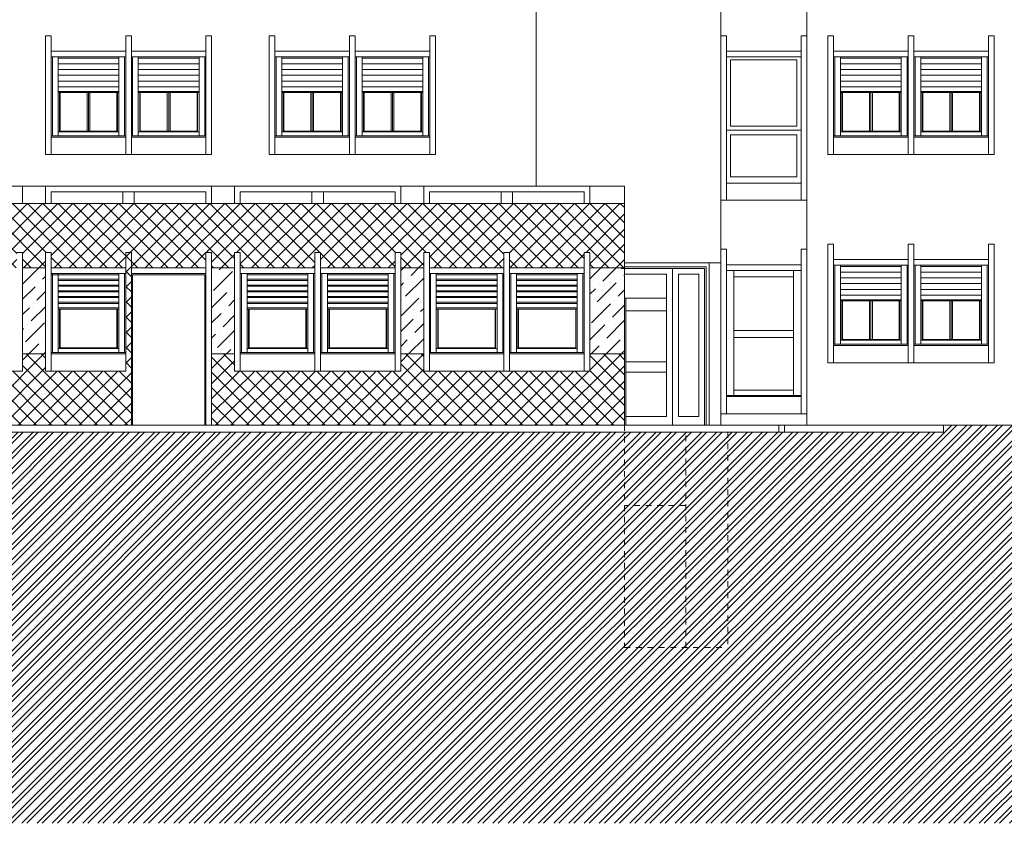
# Model space of a CAD drawing. Extents: x 2505180 to 2506923, y 4551187 to 4551459.
# Drawn here: x 2505278 to 2505295, y 4551187 to 4551201 of the extents above; entities that cross this region are included whole.
import ezdxf

# ---------------------------------------------------------------- set-up
doc = ezdxf.new("R2010")
doc.units = 0
doc.header["$MEASUREMENT"] = 0
doc.linetypes.add('TRATTEGGIATA', pattern=[0.75, 0.5, -0.25])
doc.layers.get('0').update_dxf_attribs({"linetype": 'CONTINUOUS', "lineweight": 5})

msp = doc.modelspace()

# ---------------------------------------------------------------- hatches: boundary and pattern name
at = {"lineweight": 5, "ltscale": 1.5}
h = msp.add_hatch(dxfattribs=at)
h.set_pattern_fill('ANSI37', color=52, scale=1.5)
h.set_pattern_definition([(45, (0, 0), (-0.1325825214725, 0.1325825214725), []), (135, (0, 0), (-0.1325825214725, -0.1325825214725), [])])
h.paths.add_polyline_path([(2505279.81492, 4551197.27515), (2505279.71492, 4551197.27515), (2505279.71492, 4551195.20515), (2505278.31492, 4551195.20515), (2505278.31492, 4551195.50515), (2505277.91492, 4551195.50515), (2505277.91492, 4551195.20515), (2505276.41492, 4551195.20515), (2505275.01492, 4551195.20515), (2505275.01492, 4551195.50515), (2505274.61492, 4551195.50515), (2505274.61492, 4551195.20515), (2505273.11492, 4551195.20515), (2505271.71492, 4551195.20515), (2505271.71492, 4551195.50515), (2505271.66492, 4551195.50515), (2505271.66492, 4551194.26015), (2505279.81492, 4551194.26015)])
h.paths.add_polyline_path([(2505288.41992, 4551195.50515), (2505287.81492, 4551195.50515), (2505287.81492, 4551195.20515), (2505286.31492, 4551195.20515), (2505284.91492, 4551195.20515), (2505284.91492, 4551195.50515), (2505284.51492, 4551195.50515), (2505284.51492, 4551195.20515), (2505283.01492, 4551195.20515), (2505281.61492, 4551195.20515), (2505281.61492, 4551195.50515), (2505281.21492, 4551195.50515), (2505281.21492, 4551194.26015), (2505288.41992, 4551194.26015)])
h.paths.add_polyline_path([(2505288.41992, 4551198.13015), (2505271.66492, 4551198.13015), (2505271.66492, 4551197.00515), (2505271.71492, 4551197.00515), (2505271.71492, 4551197.27515), (2505271.81492, 4551197.27515), (2505271.81492, 4551197.00515), (2505273.11492, 4551197.00515), (2505273.11492, 4551197.27515), (2505273.21492, 4551197.27515), (2505273.21492, 4551197.00515), (2505274.51492, 4551197.00515), (2505274.51492, 4551197.27515), (2505274.61492, 4551197.27515), (2505274.61492, 4551197.00515), (2505275.01492, 4551197.00515), (2505275.01492, 4551197.27515), (2505275.11492, 4551197.27515), (2505275.11492, 4551197.00515), (2505276.41492, 4551197.00515), (2505276.41492, 4551197.27515), (2505276.51492, 4551197.27515), (2505276.51492, 4551197.00515), (2505277.81492, 4551197.00515), (2505277.81492, 4551197.27515), (2505277.91492, 4551197.27515), (2505277.91492, 4551197.00515), (2505278.31492, 4551197.00515), (2505278.31492, 4551197.27515), (2505278.41492, 4551197.27515), (2505278.41492, 4551197.00515), (2505279.71492, 4551197.00515), (2505279.71492, 4551197.27515), (2505279.81492, 4551197.27515), (2505279.81492, 4551197.00515), (2505281.11492, 4551197.00515), (2505281.11492, 4551197.27515), (2505281.21492, 4551197.27515), (2505281.21492, 4551197.00515), (2505281.61492, 4551197.00515), (2505281.61492, 4551197.27515), (2505281.71492, 4551197.27515), (2505281.71492, 4551197.00515), (2505283.01492, 4551197.00515), (2505283.01492, 4551197.27515), (2505283.11492, 4551197.27515), (2505283.11492, 4551197.00515), (2505284.41492, 4551197.00515), (2505284.41492, 4551197.27515), (2505284.51492, 4551197.27515), (2505284.51492, 4551197.00515), (2505284.91492, 4551197.00515), (2505284.91492, 4551197.27515), (2505285.01492, 4551197.27515), (2505285.01492, 4551197.00515), (2505286.31492, 4551197.00515), (2505286.31492, 4551197.27515), (2505286.41492, 4551197.27515), (2505286.41492, 4551197.00515), (2505287.71492, 4551197.00515), (2505287.71492, 4551197.27515), (2505287.81492, 4551197.27515), (2505287.81492, 4551197.00515), (2505288.41992, 4551197.00515)])
h.paths.add_polyline_path([(2505271.51492, 4551198.13015), (2505271.36492, 4551198.13015), (2505268.21492, 4551198.13015), (2505268.21492, 4551197.00515), (2505268.41492, 4551197.00515), (2505268.41492, 4551197.27515), (2505268.51492, 4551197.27515), (2505268.51492, 4551197.00515), (2505269.81492, 4551197.00515), (2505269.81492, 4551197.27515), (2505269.91492, 4551197.27515), (2505269.91492, 4551197.00515), (2505271.21492, 4551197.00515), (2505271.21492, 4551197.27515), (2505271.31492, 4551197.27515), (2505271.31492, 4551197.00515), (2505271.51492, 4551197.00515)])
h.paths.add_polyline_path([(2505271.51492, 4551195.50515), (2505271.31492, 4551195.50515), (2505271.31492, 4551195.20515), (2505269.81492, 4551195.20515), (2505268.41492, 4551195.20515), (2505268.41492, 4551195.50515), (2505268.21492, 4551195.50515), (2505268.21492, 4551194.26015), (2505271.51492, 4551194.26015)])
h.paths.add_polyline_path([(2505268.06492, 4551198.13015), (2505265.11492, 4551198.13015), (2505265.11492, 4551197.27515), (2505265.21492, 4551197.27515), (2505265.21492, 4551197.00515), (2505266.51492, 4551197.00515), (2505266.51492, 4551197.27515), (2505266.61492, 4551197.27515), (2505266.61492, 4551197.00515), (2505267.91492, 4551197.00515), (2505267.91492, 4551197.27515), (2505268.01492, 4551197.27515), (2505268.01492, 4551197.00515), (2505268.06492, 4551197.00515)])
h.paths.add_polyline_path([(2505268.06492, 4551195.50515), (2505268.01492, 4551195.50515), (2505268.01492, 4551195.20515), (2505266.51492, 4551195.20515), (2505265.11492, 4551195.20515), (2505265.11492, 4551194.26015), (2505268.06492, 4551194.26015)])
at = {"lineweight": 5}
h = msp.add_hatch(dxfattribs=at)
h.set_pattern_fill('ANSI36,_O', color=52, scale=1.5)
h.set_pattern_definition([(45, (0, 0), (0.0994368911044, 0.364601934049), [0.46875, -0.09375, 0, -0.09375])])
h.paths.add_polyline_path([(2505278.31492, 4551197.00515), (2505277.91492, 4551197.00515), (2505277.91492, 4551195.50515), (2505278.31492, 4551195.50515)])
h.paths.add_polyline_path([(2505281.61492, 4551197.00515), (2505281.21492, 4551197.00515), (2505281.21492, 4551195.50515), (2505281.61492, 4551195.50515)])
h.paths.add_polyline_path([(2505284.91492, 4551197.00515), (2505284.51492, 4551197.00515), (2505284.51492, 4551195.50515), (2505284.91492, 4551195.50515)])
h.paths.add_polyline_path([(2505288.41992, 4551197.00515), (2505287.81492, 4551197.00515), (2505287.81492, 4551195.50515), (2505288.41992, 4551195.50515)])
h.paths.add_polyline_path([(2505275.01492, 4551197.00515), (2505274.61492, 4551197.00515), (2505274.61492, 4551195.50515), (2505275.01492, 4551195.50515)])
h.paths.add_polyline_path([(2505271.71492, 4551197.00515), (2505271.66492, 4551197.00515), (2505271.66492, 4551195.50515), (2505271.71492, 4551195.50515)])
h.paths.add_polyline_path([(2505271.51492, 4551197.00515), (2505271.31492, 4551197.00515), (2505271.31492, 4551195.50515), (2505271.51492, 4551195.50515)])
h.paths.add_polyline_path([(2505268.41492, 4551197.00515), (2505268.21492, 4551197.00515), (2505268.21492, 4551195.50515), (2505268.41492, 4551195.50515)])
h.paths.add_polyline_path([(2505268.06492, 4551197.00515), (2505268.01492, 4551197.00515), (2505268.01492, 4551195.50515), (2505268.06492, 4551195.50515)])
at = {"lineweight": 5, "ltscale": 0.5}
h = msp.add_hatch(dxfattribs=at)
h.set_pattern_fill('ANSI32', color=34, scale=0.5, style=0)
h.set_pattern_definition([(45, (2505180.32278, 4551187.31383), (-0.13258252, 0.13258252), []), (45, (2505180.41117, 4551187.31383), (-0.13258252, 0.13258252), [])])
h.paths.add_polyline_path([(2505288.41992, 4551194.14015), (2505258.11992, 4551194.14015), (2505258.11992, 4551190.31015), (2505202.29966, 4551190.31015), (2505202.29966, 4551190.21015), (2505180.32278, 4551190.21015), (2505180.32278, 4551187.31383), (2505318.94467, 4551187.31383), (2505318.94467, 4551194.25515), (2505318.94467, 4551194.38015), (2505315.54966, 4551194.38015), (2505315.54966, 4551194.26015), (2505293.98539, 4551194.26015), (2505293.98539, 4551194.14015), (2505290.21992, 4551194.14015), (2505290.21992, 4551190.38015), (2505288.41992, 4551190.38015)])
h.paths.add_polyline_path([(2505290.21992, 4551194.14015), (2505289.48992, 4551194.14015), (2505289.48992, 4551190.38015), (2505290.21992, 4551190.38015)], flags=17)
h.paths.add_polyline_path([(2505289.48992, 4551194.14015), (2505288.41992, 4551194.14015), (2505288.41992, 4551192.86015), (2505289.48992, 4551192.86015)], flags=16)
h.paths.add_polyline_path([(2505289.48992, 4551192.86015), (2505288.41992, 4551192.86015), (2505288.41992, 4551190.38015), (2505289.48992, 4551190.38015)], flags=17)

# ---------------------------------------------------------------- linework, layer by layer
at = {"color": 253, "lineweight": 5}
for p, q in [((2505286.87966, 4551212.66015), (2505286.87966, 4551198.43015)), ((2505291.59966, 4551212.66015), (2505291.59966, 4551194.26015)), ((2505290.09966, 4551212.36015), (2505290.09966, 4551194.26015)), ((2505278.31492, 4551201.05515), (2505278.31492, 4551198.98515)), ((2505278.41492, 4551201.05515), (2505278.31492, 4551201.05515)), ((2505278.41492, 4551201.05515), (2505278.41492, 4551198.98515)), ((2505279.81492, 4551201.05515), (2505279.71492, 4551201.05515)), ((2505279.71492, 4551201.05515), (2505279.81492, 4551201.05515)), ((2505279.71492, 4551201.05515), (2505279.71492, 4551198.98515)), ((2505279.71492, 4551198.98515), (2505279.71492, 4551201.05515)), ((2505279.81492, 4551201.05515), (2505279.81492, 4551198.98515)), ((2505279.81492, 4551198.98515), (2505279.81492, 4551201.05515)), ((2505281.11492, 4551201.05515), (2505281.21492, 4551201.05515)), ((2505281.11492, 4551198.98515), (2505281.11492, 4551201.05515)), ((2505281.21492, 4551198.98515), (2505281.21492, 4551201.05515)), ((2505282.22007, 4551201.05515), (2505282.22007, 4551198.98515)), ((2505282.32007, 4551201.05515), (2505282.22007, 4551201.05515)), ((2505282.32007, 4551201.05515), (2505282.32007, 4551198.98515)), ((2505283.72007, 4551201.05515), (2505283.62007, 4551201.05515)), ((2505283.62007, 4551201.05515), (2505283.72007, 4551201.05515)), ((2505283.62007, 4551201.05515), (2505283.62007, 4551198.98515)), ((2505283.62007, 4551198.98515), (2505283.62007, 4551201.05515)), ((2505283.72007, 4551201.05515), (2505283.72007, 4551198.98515)), ((2505283.72007, 4551198.98515), (2505283.72007, 4551201.05515)), ((2505285.02007, 4551201.05515), (2505285.12007, 4551201.05515)), ((2505285.02007, 4551198.98515), (2505285.02007, 4551201.05515)), ((2505285.12007, 4551198.98515), (2505285.12007, 4551201.05515)), ((2505290.09966, 4551198.18515), (2505290.09966, 4551201.05515)), ((2505290.09966, 4551201.05515), (2505290.19966, 4551201.05515)), ((2505290.19966, 4551198.18515), (2505290.19966, 4551201.05515)), ((2505291.49966, 4551198.18515), (2505291.49966, 4551201.05515)), ((2505291.59966, 4551201.05515), (2505291.49966, 4551201.05515)), ((2505291.59966, 4551198.18515), (2505291.59966, 4551201.05515)), ((2505291.96966, 4551201.05515), (2505291.96966, 4551198.98515)), ((2505292.06966, 4551201.05515), (2505291.96966, 4551201.05515)), ((2505292.06966, 4551201.05515), (2505292.06966, 4551198.98515)), ((2505293.46966, 4551201.05515), (2505293.36966, 4551201.05515)), ((2505293.36966, 4551201.05515), (2505293.46966, 4551201.05515)), ((2505293.36966, 4551201.05515), (2505293.36966, 4551198.98515)), ((2505293.36966, 4551198.98515), (2505293.36966, 4551201.05515)), ((2505293.46966, 4551201.05515), (2505293.46966, 4551198.98515)), ((2505293.46966, 4551198.98515), (2505293.46966, 4551201.05515)), ((2505294.76966, 4551201.05515), (2505294.86966, 4551201.05515)), ((2505294.76966, 4551198.98515), (2505294.76966, 4551201.05515)), ((2505294.86966, 4551198.98515), (2505294.86966, 4551201.05515)), ((2505279.71492, 4551200.78515), (2505278.41492, 4551200.78515)), ((2505281.11492, 4551200.78515), (2505279.81492, 4551200.78515)), ((2505283.62007, 4551200.78515), (2505282.32007, 4551200.78515)), ((2505285.02007, 4551200.78515), (2505283.72007, 4551200.78515)), ((2505291.49966, 4551200.78515), (2505290.19966, 4551200.78515)), ((2505293.36966, 4551200.78515), (2505292.06966, 4551200.78515)), ((2505294.76966, 4551200.78515), (2505293.46966, 4551200.78515)), ((2505279.71492, 4551200.68515), (2505278.41492, 4551200.68515)), ((2505278.43492, 4551200.68515), (2505278.43492, 4551199.31015)), ((2505278.53492, 4551200.68515), (2505278.53492, 4551199.31015)), ((2505279.59492, 4551200.66515), (2505278.53492, 4551200.66515)), ((2505279.59492, 4551200.56515), (2505278.53492, 4551200.56515)), ((2505279.59492, 4551200.68515), (2505279.59492, 4551199.31015)), ((2505279.69492, 4551200.68515), (2505279.69492, 4551199.31015)), ((2505281.11492, 4551200.68515), (2505279.81492, 4551200.68515)), ((2505279.83492, 4551200.68515), (2505279.83492, 4551199.31015)), ((2505279.93492, 4551200.68515), (2505279.93492, 4551199.31015)), ((2505280.99492, 4551200.66515), (2505279.93492, 4551200.66515)), ((2505280.99492, 4551200.56515), (2505279.93492, 4551200.56515)), ((2505280.99492, 4551200.68515), (2505280.99492, 4551199.31015)), ((2505281.09492, 4551200.68515), (2505281.09492, 4551199.31015)), ((2505283.62007, 4551200.68515), (2505282.32007, 4551200.68515)), ((2505282.34007, 4551200.68515), (2505282.34007, 4551199.31015)), ((2505282.44007, 4551200.68515), (2505282.44007, 4551199.31015)), ((2505283.50007, 4551200.66515), (2505282.44007, 4551200.66515)), ((2505283.50007, 4551200.56515), (2505282.44007, 4551200.56515)), ((2505283.50007, 4551200.68515), (2505283.50007, 4551199.31015)), ((2505283.60007, 4551200.68515), (2505283.60007, 4551199.31015)), ((2505285.02007, 4551200.68515), (2505283.72007, 4551200.68515)), ((2505283.74007, 4551200.68515), (2505283.74007, 4551199.31015)), ((2505283.84007, 4551200.68515), (2505283.84007, 4551199.31015)), ((2505284.90007, 4551200.66515), (2505283.84007, 4551200.66515)), ((2505284.90007, 4551200.56515), (2505283.84007, 4551200.56515)), ((2505284.90007, 4551200.68515), (2505284.90007, 4551199.31015)), ((2505285.00007, 4551200.68515), (2505285.00007, 4551199.31015)), ((2505291.49966, 4551200.68515), (2505290.19966, 4551200.68515)), ((2505290.26966, 4551199.48015), (2505290.26966, 4551200.63515)), ((2505291.42966, 4551200.63515), (2505290.26966, 4551200.63515)), ((2505291.42966, 4551199.48015), (2505291.42966, 4551200.63515)), ((2505293.36966, 4551200.68515), (2505292.06966, 4551200.68515)), ((2505292.08966, 4551200.68515), (2505292.08966, 4551199.31015)), ((2505292.18966, 4551200.68515), (2505292.18966, 4551199.31015)), ((2505293.24966, 4551200.66515), (2505292.18966, 4551200.66515)), ((2505293.24966, 4551200.56515), (2505292.18966, 4551200.56515)), ((2505293.24966, 4551200.68515), (2505293.24966, 4551199.31015)), ((2505293.34966, 4551200.68515), (2505293.34966, 4551199.31015)), ((2505294.76966, 4551200.68515), (2505293.46966, 4551200.68515)), ((2505293.48966, 4551200.68515), (2505293.48966, 4551199.31015)), ((2505293.58966, 4551200.68515), (2505293.58966, 4551199.31015)), ((2505294.64966, 4551200.66515), (2505293.58966, 4551200.66515)), ((2505294.64966, 4551200.56515), (2505293.58966, 4551200.56515)), ((2505294.64966, 4551200.68515), (2505294.64966, 4551199.31015)), ((2505294.74966, 4551200.68515), (2505294.74966, 4551199.31015)), ((2505279.59492, 4551200.46515), (2505278.53492, 4551200.46515)), ((2505280.99492, 4551200.46515), (2505279.93492, 4551200.46515)), ((2505283.50007, 4551200.46515), (2505282.44007, 4551200.46515)), ((2505284.90007, 4551200.46515), (2505283.84007, 4551200.46515)), ((2505293.24966, 4551200.46515), (2505292.18966, 4551200.46515)), ((2505294.64966, 4551200.46515), (2505293.58966, 4551200.46515)), ((2505279.59492, 4551200.36515), (2505278.53492, 4551200.36515)), ((2505279.59492, 4551200.26515), (2505278.53492, 4551200.26515)), ((2505280.99492, 4551200.36515), (2505279.93492, 4551200.36515)), ((2505280.99492, 4551200.26515), (2505279.93492, 4551200.26515)), ((2505283.50007, 4551200.36515), (2505282.44007, 4551200.36515)), ((2505283.50007, 4551200.26515), (2505282.44007, 4551200.26515)), ((2505284.90007, 4551200.36515), (2505283.84007, 4551200.36515)), ((2505284.90007, 4551200.26515), (2505283.84007, 4551200.26515)), ((2505293.24966, 4551200.36515), (2505292.18966, 4551200.36515)), ((2505293.24966, 4551200.26515), (2505292.18966, 4551200.26515)), ((2505294.64966, 4551200.36515), (2505293.58966, 4551200.36515)), ((2505294.64966, 4551200.26515), (2505293.58966, 4551200.26515)), ((2505279.59492, 4551200.16515), (2505278.53492, 4551200.16515)), ((2505279.59492, 4551200.08515), (2505278.53492, 4551200.08515)), ((2505279.59492, 4551200.06515), (2505278.53492, 4551200.06515)), ((2505278.55992, 4551200.06515), (2505278.55992, 4551199.38015)), ((2505278.56992, 4551200.06515), (2505278.56992, 4551199.39015)), ((2505279.03992, 4551200.06515), (2505279.03992, 4551199.39015)), ((2505279.06492, 4551200.06515), (2505279.06492, 4551199.39015)), ((2505279.08992, 4551200.06515), (2505279.08992, 4551199.39015)), ((2505279.55992, 4551200.06515), (2505279.55992, 4551199.39015)), ((2505279.56992, 4551200.06515), (2505279.56992, 4551199.38015)), ((2505280.99492, 4551200.16515), (2505279.93492, 4551200.16515)), ((2505280.99492, 4551200.08515), (2505279.93492, 4551200.08515)), ((2505280.99492, 4551200.06515), (2505279.93492, 4551200.06515)), ((2505279.95992, 4551200.06515), (2505279.95992, 4551199.38015)), ((2505279.96992, 4551200.06515), (2505279.96992, 4551199.39015)), ((2505280.43992, 4551200.06515), (2505280.43992, 4551199.39015)), ((2505280.46492, 4551200.06515), (2505280.46492, 4551199.39015)), ((2505280.48992, 4551200.06515), (2505280.48992, 4551199.39015)), ((2505280.95992, 4551200.06515), (2505280.95992, 4551199.39015)), ((2505280.96992, 4551200.06515), (2505280.96992, 4551199.38015)), ((2505283.50007, 4551200.16515), (2505282.44007, 4551200.16515)), ((2505283.50007, 4551200.08515), (2505282.44007, 4551200.08515)), ((2505283.50007, 4551200.06515), (2505282.44007, 4551200.06515)), ((2505282.46507, 4551200.06515), (2505282.46507, 4551199.38015)), ((2505282.47507, 4551200.06515), (2505282.47507, 4551199.39015)), ((2505282.94507, 4551200.06515), (2505282.94507, 4551199.39015)), ((2505282.97007, 4551200.06515), (2505282.97007, 4551199.39015)), ((2505282.99507, 4551200.06515), (2505282.99507, 4551199.39015)), ((2505283.46507, 4551200.06515), (2505283.46507, 4551199.39015)), ((2505283.47507, 4551200.06515), (2505283.47507, 4551199.38015)), ((2505284.90007, 4551200.16515), (2505283.84007, 4551200.16515)), ((2505284.90007, 4551200.08515), (2505283.84007, 4551200.08515)), ((2505284.90007, 4551200.06515), (2505283.84007, 4551200.06515)), ((2505283.86507, 4551200.06515), (2505283.86507, 4551199.38015)), ((2505283.87507, 4551200.06515), (2505283.87507, 4551199.39015)), ((2505284.34507, 4551200.06515), (2505284.34507, 4551199.39015)), ((2505284.37007, 4551200.06515), (2505284.37007, 4551199.39015)), ((2505284.39507, 4551200.06515), (2505284.39507, 4551199.39015)), ((2505284.86507, 4551200.06515), (2505284.86507, 4551199.39015)), ((2505284.87507, 4551200.06515), (2505284.87507, 4551199.38015)), ((2505293.24966, 4551200.16515), (2505292.18966, 4551200.16515)), ((2505293.24966, 4551200.08515), (2505292.18966, 4551200.08515)), ((2505293.24966, 4551200.06515), (2505292.18966, 4551200.06515)), ((2505292.21466, 4551200.06515), (2505292.21466, 4551199.38015)), ((2505292.22466, 4551200.06515), (2505292.22466, 4551199.39015)), ((2505292.69466, 4551200.06515), (2505292.69466, 4551199.39015)), ((2505292.71966, 4551200.06515), (2505292.71966, 4551199.39015)), ((2505292.74466, 4551200.06515), (2505292.74466, 4551199.39015)), ((2505293.21466, 4551200.06515), (2505293.21466, 4551199.39015)), ((2505293.22466, 4551200.06515), (2505293.22466, 4551199.38015)), ((2505294.64966, 4551200.16515), (2505293.58966, 4551200.16515)), ((2505294.64966, 4551200.08515), (2505293.58966, 4551200.08515)), ((2505294.64966, 4551200.06515), (2505293.58966, 4551200.06515)), ((2505293.61466, 4551200.06515), (2505293.61466, 4551199.38015)), ((2505293.62466, 4551200.06515), (2505293.62466, 4551199.39015)), ((2505294.09466, 4551200.06515), (2505294.09466, 4551199.39015)), ((2505294.11966, 4551200.06515), (2505294.11966, 4551199.39015)), ((2505294.14466, 4551200.06515), (2505294.14466, 4551199.39015)), ((2505294.61466, 4551200.06515), (2505294.61466, 4551199.39015)), ((2505294.62466, 4551200.06515), (2505294.62466, 4551199.38015)), ((2505278.53492, 4551199.38015), (2505279.59492, 4551199.38015)), ((2505278.56992, 4551199.39015), (2505279.55992, 4551199.39015)), ((2505279.93492, 4551199.38015), (2505280.99492, 4551199.38015)), ((2505279.96992, 4551199.39015), (2505280.95992, 4551199.39015)), ((2505282.44007, 4551199.38015), (2505283.50007, 4551199.38015)), ((2505282.47507, 4551199.39015), (2505283.46507, 4551199.39015)), ((2505283.84007, 4551199.38015), (2505284.90007, 4551199.38015)), ((2505283.87507, 4551199.39015), (2505284.86507, 4551199.39015)), ((2505290.19966, 4551199.40515), (2505291.49966, 4551199.40515)), ((2505290.26966, 4551199.48015), (2505291.42966, 4551199.48015)), ((2505292.18966, 4551199.38015), (2505293.24966, 4551199.38015)), ((2505292.22466, 4551199.39015), (2505293.21466, 4551199.39015)), ((2505293.58966, 4551199.38015), (2505294.64966, 4551199.38015)), ((2505293.62466, 4551199.39015), (2505294.61466, 4551199.39015)), ((2505278.41492, 4551199.31015), (2505279.71492, 4551199.31015)), ((2505278.41492, 4551199.28515), (2505279.71492, 4551199.28515)), ((2505279.81492, 4551199.31015), (2505281.11492, 4551199.31015)), ((2505279.81492, 4551199.28515), (2505281.11492, 4551199.28515)), ((2505282.32007, 4551199.31015), (2505283.62007, 4551199.31015)), ((2505282.32007, 4551199.28515), (2505283.62007, 4551199.28515)), ((2505283.72007, 4551199.31015), (2505285.02007, 4551199.31015)), ((2505283.72007, 4551199.28515), (2505285.02007, 4551199.28515)), ((2505290.26966, 4551198.59515), (2505290.26966, 4551199.32515)), ((2505291.42966, 4551199.32515), (2505290.26966, 4551199.32515)), ((2505291.42966, 4551198.59515), (2505291.42966, 4551199.32515)), ((2505292.06966, 4551199.31015), (2505293.36966, 4551199.31015)), ((2505292.06966, 4551199.28515), (2505293.36966, 4551199.28515)), ((2505293.46966, 4551199.31015), (2505294.76966, 4551199.31015)), ((2505293.46966, 4551199.28515), (2505294.76966, 4551199.28515)), ((2505278.31492, 4551198.98515), (2505279.81492, 4551198.98515)), ((2505279.71492, 4551198.98515), (2505281.21492, 4551198.98515)), ((2505282.22007, 4551198.98515), (2505283.72007, 4551198.98515)), ((2505283.62007, 4551198.98515), (2505285.12007, 4551198.98515)), ((2505291.96966, 4551198.98515), (2505293.46966, 4551198.98515)), ((2505293.36966, 4551198.98515), (2505294.86966, 4551198.98515)), ((2505290.19966, 4551198.48515), (2505291.49966, 4551198.48515)), ((2505290.26966, 4551198.59515), (2505291.42966, 4551198.59515)), ((2505290.09966, 4551198.18515), (2505291.59966, 4551198.18515)), ((2505290.09966, 4551197.33015), (2505290.19966, 4551197.33015)), ((2505290.19966, 4551194.46015), (2505290.19966, 4551197.33015)), ((2505291.49966, 4551194.46015), (2505291.49966, 4551197.33015)), ((2505291.59966, 4551197.33015), (2505291.49966, 4551197.33015)), ((2505291.96966, 4551197.42015), (2505291.96966, 4551195.35015)), ((2505292.06966, 4551197.42015), (2505291.96966, 4551197.42015)), ((2505292.06966, 4551197.42015), (2505292.06966, 4551195.35015)), ((2505293.46966, 4551197.42015), (2505293.36966, 4551197.42015)), ((2505293.36966, 4551197.42015), (2505293.46966, 4551197.42015)), ((2505293.36966, 4551197.42015), (2505293.36966, 4551195.35015)), ((2505293.36966, 4551195.35015), (2505293.36966, 4551197.42015)), ((2505293.46966, 4551197.42015), (2505293.46966, 4551195.35015)), ((2505293.46966, 4551195.35015), (2505293.46966, 4551197.42015)), ((2505294.76966, 4551197.42015), (2505294.86966, 4551197.42015)), ((2505294.76966, 4551195.35015), (2505294.76966, 4551197.42015)), ((2505294.86966, 4551195.35015), (2505294.86966, 4551197.42015)), ((2505293.36966, 4551197.15015), (2505292.06966, 4551197.15015)), ((2505294.76966, 4551197.15015), (2505293.46966, 4551197.15015)), ((2505289.81466, 4551196.99515), (2505288.36216, 4551196.99515)), ((2505288.41992, 4551197.09015), (2505290.09966, 4551197.09015)), ((2505288.41992, 4551197.09015), (2505290.09966, 4551197.09015)), ((2505289.84466, 4551197.02515), (2505288.41992, 4551197.02515)), ((2505289.25966, 4551196.99515), (2505289.25966, 4551194.26015)), ((2505289.81466, 4551196.99515), (2505289.81466, 4551194.26015)), ((2505289.84466, 4551197.02515), (2505289.84466, 4551194.26015)), ((2505289.89966, 4551197.09015), (2505289.89966, 4551194.26015)), ((2505289.89966, 4551197.09015), (2505289.89966, 4551194.26015)), ((2505291.49966, 4551197.06015), (2505290.19966, 4551197.06015)), ((2505291.49966, 4551196.96015), (2505290.19966, 4551196.96015)), ((2505290.32966, 4551196.96015), (2505290.32966, 4551194.78015)), ((2505291.36966, 4551196.96015), (2505291.36966, 4551194.78015)), ((2505293.36966, 4551197.05015), (2505292.06966, 4551197.05015)), ((2505292.08966, 4551197.05015), (2505292.08966, 4551195.67515)), ((2505292.18966, 4551197.05015), (2505292.18966, 4551195.67515)), ((2505293.24966, 4551197.03015), (2505292.18966, 4551197.03015)), ((2505293.24966, 4551197.05015), (2505293.24966, 4551195.67515)), ((2505293.34966, 4551197.05015), (2505293.34966, 4551195.67515)), ((2505294.76966, 4551197.05015), (2505293.46966, 4551197.05015)), ((2505293.48966, 4551197.05015), (2505293.48966, 4551195.67515)), ((2505293.58966, 4551197.05015), (2505293.58966, 4551195.67515)), ((2505294.64966, 4551197.03015), (2505293.58966, 4551197.03015)), ((2505294.64966, 4551197.05015), (2505294.64966, 4551195.67515)), ((2505294.74966, 4551197.05015), (2505294.74966, 4551195.67515)), ((2505289.15466, 4551196.89515), (2505289.15466, 4551194.41015)), ((2505289.36466, 4551196.89515), (2505289.36466, 4551194.41015)), ((2505290.32966, 4551196.85015), (2505291.36966, 4551196.85015)), ((2505293.24966, 4551196.93015), (2505292.18966, 4551196.93015)), ((2505293.24966, 4551196.83015), (2505292.18966, 4551196.83015)), ((2505294.64966, 4551196.93015), (2505293.58966, 4551196.93015)), ((2505294.64966, 4551196.83015), (2505293.58966, 4551196.83015)), ((2505293.24966, 4551196.73015), (2505292.18966, 4551196.73015)), ((2505293.24966, 4551196.63015), (2505292.18966, 4551196.63015)), ((2505294.64966, 4551196.73015), (2505293.58966, 4551196.73015)), ((2505294.64966, 4551196.63015), (2505293.58966, 4551196.63015)), ((2505288.44466, 4551196.47515), (2505288.44466, 4551194.26015)), ((2505293.24966, 4551196.53015), (2505292.18966, 4551196.53015)), ((2505293.24966, 4551196.45015), (2505292.18966, 4551196.45015)), ((2505293.24966, 4551196.43015), (2505292.18966, 4551196.43015)), ((2505292.21466, 4551196.43015), (2505292.21466, 4551195.74515)), ((2505292.22466, 4551196.43015), (2505292.22466, 4551195.75515)), ((2505292.69466, 4551196.43015), (2505292.69466, 4551195.75515)), ((2505292.71966, 4551196.43015), (2505292.71966, 4551195.75515)), ((2505292.74466, 4551196.43015), (2505292.74466, 4551195.75515)), ((2505293.21466, 4551196.43015), (2505293.21466, 4551195.75515)), ((2505293.22466, 4551196.43015), (2505293.22466, 4551195.74515)), ((2505294.64966, 4551196.53015), (2505293.58966, 4551196.53015)), ((2505294.64966, 4551196.45015), (2505293.58966, 4551196.45015)), ((2505294.64966, 4551196.43015), (2505293.58966, 4551196.43015)), ((2505293.61466, 4551196.43015), (2505293.61466, 4551195.74515)), ((2505293.62466, 4551196.43015), (2505293.62466, 4551195.75515)), ((2505294.09466, 4551196.43015), (2505294.09466, 4551195.75515)), ((2505294.11966, 4551196.43015), (2505294.11966, 4551195.75515)), ((2505294.14466, 4551196.43015), (2505294.14466, 4551195.75515)), ((2505294.61466, 4551196.43015), (2505294.61466, 4551195.75515)), ((2505294.62466, 4551196.43015), (2505294.62466, 4551195.74515)), ((2505290.32966, 4551195.91015), (2505291.36966, 4551195.91015)), ((2505290.32966, 4551195.79015), (2505291.36966, 4551195.79015)), ((2505292.18966, 4551195.74515), (2505293.24966, 4551195.74515)), ((2505292.22466, 4551195.75515), (2505293.21466, 4551195.75515)), ((2505293.58966, 4551195.74515), (2505294.64966, 4551195.74515)), ((2505293.62466, 4551195.75515), (2505294.61466, 4551195.75515)), ((2505292.06966, 4551195.67515), (2505293.36966, 4551195.67515)), ((2505292.06966, 4551195.65015), (2505293.36966, 4551195.65015)), ((2505293.46966, 4551195.67515), (2505294.76966, 4551195.67515)), ((2505293.46966, 4551195.65015), (2505294.76966, 4551195.65015)), ((2505291.96966, 4551195.35015), (2505293.46966, 4551195.35015)), ((2505293.36966, 4551195.35015), (2505294.86966, 4551195.35015)), ((2505290.19966, 4551194.78015), (2505291.49966, 4551194.78015)), ((2505290.19966, 4551194.76015), (2505291.49966, 4551194.76015)), ((2505291.59966, 4551194.46015), (2505290.09966, 4551194.46015))]:
    msp.add_line(p, q, dxfattribs=at)
at = {"lineweight": 5}
for p, q in [((2505258.51492, 4551198.43015), (2505288.41992, 4551198.43015)), ((2505277.91492, 4551198.13015), (2505277.91492, 4551198.43015)), ((2505278.31492, 4551198.13015), (2505278.31492, 4551198.43015)), ((2505278.41492, 4551198.33015), (2505281.11492, 4551198.33015)), ((2505278.41492, 4551198.13015), (2505278.41492, 4551198.33015)), ((2505279.66492, 4551198.13015), (2505279.66492, 4551198.33015)), ((2505279.86492, 4551198.13015), (2505279.86492, 4551198.33015)), ((2505281.11492, 4551198.13015), (2505281.11492, 4551198.33015)), ((2505281.21492, 4551198.13015), (2505281.21492, 4551198.43015)), ((2505281.61492, 4551198.13015), (2505281.61492, 4551198.43015)), ((2505281.71492, 4551198.33015), (2505284.41492, 4551198.33015)), ((2505281.71492, 4551198.13015), (2505281.71492, 4551198.33015)), ((2505282.96492, 4551198.13015), (2505282.96492, 4551198.33015)), ((2505283.16492, 4551198.13015), (2505283.16492, 4551198.33015)), ((2505284.41492, 4551198.13015), (2505284.41492, 4551198.33015)), ((2505284.51492, 4551198.13015), (2505284.51492, 4551198.43015)), ((2505284.91492, 4551198.13015), (2505284.91492, 4551198.43015)), ((2505285.01492, 4551198.33015), (2505287.71492, 4551198.33015)), ((2505285.01492, 4551198.13015), (2505285.01492, 4551198.33015)), ((2505286.26492, 4551198.13015), (2505286.26492, 4551198.33015)), ((2505286.46492, 4551198.13015), (2505286.46492, 4551198.33015)), ((2505287.71492, 4551198.13015), (2505287.71492, 4551198.33015)), ((2505287.81492, 4551198.13015), (2505287.81492, 4551198.43015)), ((2505288.41992, 4551194.26015), (2505288.41992, 4551198.43015)), ((2505258.11492, 4551198.13015), (2505288.41992, 4551198.13015)), ((2505277.81492, 4551197.27515), (2505277.91492, 4551197.27515)), ((2505277.91492, 4551197.27515), (2505277.91492, 4551195.20515)), ((2505278.31492, 4551195.20515), (2505278.31492, 4551197.27515)), ((2505278.41492, 4551197.27515), (2505278.31492, 4551197.27515)), ((2505278.41492, 4551195.20515), (2505278.41492, 4551197.27515)), ((2505279.71492, 4551195.20515), (2505279.71492, 4551197.27515)), ((2505279.81492, 4551197.27515), (2505279.71492, 4551197.27515)), ((2505279.71492, 4551197.27515), (2505279.81492, 4551197.27515)), ((2505279.71492, 4551197.27515), (2505279.71492, 4551195.20515)), ((2505279.81492, 4551194.26015), (2505279.81492, 4551197.27515)), ((2505279.81492, 4551197.27515), (2505279.81492, 4551194.26015)), ((2505281.11492, 4551197.27515), (2505281.21492, 4551197.27515)), ((2505281.11492, 4551197.27515), (2505281.11492, 4551194.26015)), ((2505281.21492, 4551197.27515), (2505281.21492, 4551194.26015)), ((2505281.61492, 4551195.20515), (2505281.61492, 4551197.27515)), ((2505281.71492, 4551197.27515), (2505281.61492, 4551197.27515)), ((2505281.71492, 4551195.20515), (2505281.71492, 4551197.27515)), ((2505283.01492, 4551195.20515), (2505283.01492, 4551197.27515)), ((2505283.11492, 4551197.27515), (2505283.01492, 4551197.27515)), ((2505283.01492, 4551197.27515), (2505283.11492, 4551197.27515)), ((2505283.01492, 4551197.27515), (2505283.01492, 4551195.20515)), ((2505283.11492, 4551195.20515), (2505283.11492, 4551197.27515)), ((2505283.11492, 4551197.27515), (2505283.11492, 4551195.20515)), ((2505284.41492, 4551197.27515), (2505284.51492, 4551197.27515)), ((2505284.41492, 4551197.27515), (2505284.41492, 4551195.20515)), ((2505284.51492, 4551197.27515), (2505284.51492, 4551195.20515)), ((2505284.91492, 4551195.20515), (2505284.91492, 4551197.27515)), ((2505285.01492, 4551197.27515), (2505284.91492, 4551197.27515)), ((2505285.01492, 4551195.20515), (2505285.01492, 4551197.27515)), ((2505286.31492, 4551195.20515), (2505286.31492, 4551197.27515)), ((2505286.41492, 4551197.27515), (2505286.31492, 4551197.27515)), ((2505286.31492, 4551197.27515), (2505286.41492, 4551197.27515)), ((2505286.31492, 4551197.27515), (2505286.31492, 4551195.20515)), ((2505286.41492, 4551195.20515), (2505286.41492, 4551197.27515)), ((2505286.41492, 4551197.27515), (2505286.41492, 4551195.20515)), ((2505287.71492, 4551197.27515), (2505287.81492, 4551197.27515)), ((2505287.71492, 4551197.27515), (2505287.71492, 4551195.20515)), ((2505287.81492, 4551197.27515), (2505287.81492, 4551195.20515)), ((2505278.31492, 4551197.00515), (2505277.91492, 4551197.00515)), ((2505278.41492, 4551197.00515), (2505279.71492, 4551197.00515)), ((2505279.81492, 4551197.00515), (2505281.11492, 4551197.00515)), ((2505281.61492, 4551197.00515), (2505281.21492, 4551197.00515)), ((2505281.71492, 4551197.00515), (2505283.01492, 4551197.00515)), ((2505283.11492, 4551197.00515), (2505284.41492, 4551197.00515)), ((2505284.91492, 4551197.00515), (2505284.51492, 4551197.00515)), ((2505285.01492, 4551197.00515), (2505286.31492, 4551197.00515)), ((2505285.01492, 4551197.00515), (2505285.01492, 4551195.50515)), ((2505286.41492, 4551197.00515), (2505287.71492, 4551197.00515)), ((2505287.81492, 4551197.00515), (2505288.41992, 4551197.00515)), ((2505278.41492, 4551196.90515), (2505279.71492, 4551196.90515)), ((2505278.41492, 4551196.88515), (2505279.59492, 4551196.88515)), ((2505278.43492, 4551196.90515), (2505278.43492, 4551195.53015)), ((2505278.53492, 4551196.90515), (2505278.53492, 4551195.53015)), ((2505278.53492, 4551196.80515), (2505279.59492, 4551196.80515)), ((2505278.53492, 4551196.78515), (2505279.59492, 4551196.78515)), ((2505279.59492, 4551196.90515), (2505279.59492, 4551195.53015)), ((2505279.69492, 4551196.90515), (2505279.69492, 4551195.53015)), ((2505279.81492, 4551196.90515), (2505281.11492, 4551196.90515)), ((2505279.83492, 4551196.88515), (2505281.09492, 4551196.88515)), ((2505279.83492, 4551196.88515), (2505279.83492, 4551194.26015)), ((2505281.09492, 4551196.88515), (2505281.09492, 4551194.26015)), ((2505281.71492, 4551196.90515), (2505283.01492, 4551196.90515)), ((2505281.73492, 4551196.90515), (2505281.73492, 4551195.53015)), ((2505281.83492, 4551196.90515), (2505281.83492, 4551195.53015)), ((2505281.83492, 4551196.88515), (2505282.89492, 4551196.88515)), ((2505281.83492, 4551196.80515), (2505282.89492, 4551196.80515)), ((2505281.83492, 4551196.78515), (2505282.89492, 4551196.78515)), ((2505282.89492, 4551196.90515), (2505282.89492, 4551195.53015)), ((2505282.99492, 4551196.90515), (2505282.99492, 4551195.53015)), ((2505283.11492, 4551196.90515), (2505284.41492, 4551196.90515)), ((2505283.13492, 4551196.90515), (2505283.13492, 4551195.53015)), ((2505283.23492, 4551196.90515), (2505283.23492, 4551195.53015)), ((2505283.23492, 4551196.88515), (2505284.29492, 4551196.88515)), ((2505283.23492, 4551196.80515), (2505284.29492, 4551196.80515)), ((2505283.23492, 4551196.78515), (2505284.29492, 4551196.78515)), ((2505284.29492, 4551196.90515), (2505284.29492, 4551195.53015)), ((2505284.39492, 4551196.90515), (2505284.39492, 4551195.53015)), ((2505285.01492, 4551196.90515), (2505286.31492, 4551196.90515)), ((2505285.03492, 4551196.90515), (2505285.03492, 4551195.53015)), ((2505285.13492, 4551196.90515), (2505285.13492, 4551195.53015)), ((2505285.13492, 4551196.88515), (2505286.19492, 4551196.88515)), ((2505285.13492, 4551196.80515), (2505286.19492, 4551196.80515)), ((2505285.13492, 4551196.78515), (2505286.19492, 4551196.78515)), ((2505286.19492, 4551196.90515), (2505286.19492, 4551195.53015)), ((2505286.29492, 4551196.90515), (2505286.29492, 4551195.53015)), ((2505286.41492, 4551196.90515), (2505287.71492, 4551196.90515)), ((2505286.43492, 4551196.90515), (2505286.43492, 4551195.53015)), ((2505286.53492, 4551196.90515), (2505286.53492, 4551195.53015)), ((2505286.53492, 4551196.88515), (2505287.59492, 4551196.88515)), ((2505286.53492, 4551196.80515), (2505287.59492, 4551196.80515)), ((2505286.53492, 4551196.78515), (2505287.59492, 4551196.78515)), ((2505287.59492, 4551196.90515), (2505287.59492, 4551195.53015)), ((2505287.69492, 4551196.90515), (2505287.69492, 4551195.53015)), ((2505278.53492, 4551196.70515), (2505279.59492, 4551196.70515)), ((2505278.53492, 4551196.68515), (2505279.59492, 4551196.68515)), ((2505278.53492, 4551196.60515), (2505279.59492, 4551196.60515)), ((2505281.83492, 4551196.70515), (2505282.89492, 4551196.70515)), ((2505281.83492, 4551196.68515), (2505282.89492, 4551196.68515)), ((2505281.83492, 4551196.60515), (2505282.89492, 4551196.60515)), ((2505283.23492, 4551196.70515), (2505284.29492, 4551196.70515)), ((2505283.23492, 4551196.68515), (2505284.29492, 4551196.68515)), ((2505283.23492, 4551196.60515), (2505284.29492, 4551196.60515)), ((2505285.13492, 4551196.70515), (2505286.19492, 4551196.70515)), ((2505285.13492, 4551196.68515), (2505286.19492, 4551196.68515)), ((2505285.13492, 4551196.60515), (2505286.19492, 4551196.60515)), ((2505286.53492, 4551196.70515), (2505287.59492, 4551196.70515)), ((2505286.53492, 4551196.68515), (2505287.59492, 4551196.68515)), ((2505286.53492, 4551196.60515), (2505287.59492, 4551196.60515)), ((2505278.53492, 4551196.58515), (2505279.59492, 4551196.58515)), ((2505278.53492, 4551196.50515), (2505279.59492, 4551196.50515)), ((2505278.53492, 4551196.48515), (2505279.59492, 4551196.48515)), ((2505281.83492, 4551196.58515), (2505282.89492, 4551196.58515)), ((2505281.83492, 4551196.50515), (2505282.89492, 4551196.50515)), ((2505281.83492, 4551196.48515), (2505282.89492, 4551196.48515)), ((2505283.23492, 4551196.58515), (2505284.29492, 4551196.58515)), ((2505283.23492, 4551196.50515), (2505284.29492, 4551196.50515)), ((2505283.23492, 4551196.48515), (2505284.29492, 4551196.48515)), ((2505285.13492, 4551196.58515), (2505286.19492, 4551196.58515)), ((2505285.13492, 4551196.50515), (2505286.19492, 4551196.50515)), ((2505285.13492, 4551196.48515), (2505286.19492, 4551196.48515)), ((2505286.53492, 4551196.58515), (2505287.59492, 4551196.58515)), ((2505286.53492, 4551196.50515), (2505287.59492, 4551196.50515)), ((2505286.53492, 4551196.48515), (2505287.59492, 4551196.48515)), ((2505278.53492, 4551196.40515), (2505279.59492, 4551196.40515)), ((2505278.53492, 4551196.38515), (2505279.59492, 4551196.38515)), ((2505278.53492, 4551196.30515), (2505279.59492, 4551196.30515)), ((2505278.53492, 4551196.28515), (2505279.59492, 4551196.28515)), ((2505278.55992, 4551196.28515), (2505278.55992, 4551195.60015)), ((2505278.56992, 4551196.28515), (2505278.56992, 4551195.61015)), ((2505279.55992, 4551196.28515), (2505279.55992, 4551195.61015)), ((2505279.56992, 4551196.28515), (2505279.56992, 4551195.60015)), ((2505281.83492, 4551196.40515), (2505282.89492, 4551196.40515)), ((2505281.83492, 4551196.38515), (2505282.89492, 4551196.38515)), ((2505281.83492, 4551196.30515), (2505282.89492, 4551196.30515)), ((2505281.83492, 4551196.28515), (2505282.89492, 4551196.28515)), ((2505281.85992, 4551196.28515), (2505281.85992, 4551195.60015)), ((2505281.86992, 4551196.28515), (2505281.86992, 4551195.61015)), ((2505282.85992, 4551196.28515), (2505282.85992, 4551195.61015)), ((2505282.86992, 4551196.28515), (2505282.86992, 4551195.60015)), ((2505283.23492, 4551196.40515), (2505284.29492, 4551196.40515)), ((2505283.23492, 4551196.38515), (2505284.29492, 4551196.38515)), ((2505283.23492, 4551196.30515), (2505284.29492, 4551196.30515)), ((2505283.23492, 4551196.28515), (2505284.29492, 4551196.28515)), ((2505283.25992, 4551196.28515), (2505283.25992, 4551195.60015)), ((2505283.26992, 4551196.28515), (2505283.26992, 4551195.61015)), ((2505284.25992, 4551196.28515), (2505284.25992, 4551195.61015)), ((2505284.26992, 4551196.28515), (2505284.26992, 4551195.60015)), ((2505285.13492, 4551196.40515), (2505286.19492, 4551196.40515)), ((2505285.13492, 4551196.38515), (2505286.19492, 4551196.38515)), ((2505285.13492, 4551196.30515), (2505286.19492, 4551196.30515)), ((2505285.13492, 4551196.28515), (2505286.19492, 4551196.28515)), ((2505285.15992, 4551196.28515), (2505285.15992, 4551195.60015)), ((2505285.16992, 4551196.28515), (2505285.16992, 4551195.61015)), ((2505286.15992, 4551196.28515), (2505286.15992, 4551195.61015)), ((2505286.16992, 4551196.28515), (2505286.16992, 4551195.60015)), ((2505286.53492, 4551196.40515), (2505287.59492, 4551196.40515)), ((2505286.53492, 4551196.38515), (2505287.59492, 4551196.38515)), ((2505286.53492, 4551196.30515), (2505287.59492, 4551196.30515)), ((2505286.53492, 4551196.28515), (2505287.59492, 4551196.28515)), ((2505286.55992, 4551196.28515), (2505286.55992, 4551195.60015)), ((2505286.56992, 4551196.28515), (2505286.56992, 4551195.61015)), ((2505287.56992, 4551196.28515), (2505287.56992, 4551195.60015)), ((2505279.59492, 4551195.60015), (2505278.53492, 4551195.60015)), ((2505279.55992, 4551195.61015), (2505278.56992, 4551195.61015)), ((2505282.89492, 4551195.60015), (2505281.83492, 4551195.60015)), ((2505282.85992, 4551195.61015), (2505281.86992, 4551195.61015)), ((2505284.29492, 4551195.60015), (2505283.23492, 4551195.60015)), ((2505284.25992, 4551195.61015), (2505283.26992, 4551195.61015)), ((2505286.19492, 4551195.60015), (2505285.13492, 4551195.60015)), ((2505286.15992, 4551195.61015), (2505285.16992, 4551195.61015)), ((2505287.59492, 4551195.60015), (2505286.53492, 4551195.60015)), ((2505287.55992, 4551195.61015), (2505286.56992, 4551195.61015)), ((2505278.31492, 4551195.50515), (2505277.91492, 4551195.50515)), ((2505279.71492, 4551195.53015), (2505278.41492, 4551195.53015)), ((2505279.71492, 4551195.50515), (2505278.41492, 4551195.50515)), ((2505281.61492, 4551195.50515), (2505281.21492, 4551195.50515)), ((2505283.01492, 4551195.53015), (2505281.71492, 4551195.53015)), ((2505283.01492, 4551195.50515), (2505281.71492, 4551195.50515)), ((2505284.41492, 4551195.53015), (2505283.11492, 4551195.53015)), ((2505284.41492, 4551195.50515), (2505283.11492, 4551195.50515)), ((2505284.91492, 4551195.50515), (2505284.51492, 4551195.50515)), ((2505286.31492, 4551195.53015), (2505285.01492, 4551195.53015)), ((2505286.31492, 4551195.50515), (2505285.01492, 4551195.50515)), ((2505287.71492, 4551195.53015), (2505286.41492, 4551195.53015)), ((2505287.71492, 4551195.50515), (2505286.41492, 4551195.50515)), ((2505287.81492, 4551195.50515), (2505288.41992, 4551195.50515)), ((2505277.91492, 4551195.20515), (2505276.41492, 4551195.20515)), ((2505279.71492, 4551195.20515), (2505278.31492, 4551195.20515)), ((2505283.11492, 4551195.20515), (2505281.61492, 4551195.20515)), ((2505284.51492, 4551195.20515), (2505283.01492, 4551195.20515)), ((2505286.41492, 4551195.20515), (2505284.91492, 4551195.20515)), ((2505287.81492, 4551195.20515), (2505286.31492, 4551195.20515)), ((2505288.41992, 4551194.26015), (2505258.11992, 4551194.26015)), ((2505289.81992, 4551194.26015), (2505288.41992, 4551194.26015)), ((2505289.81992, 4551194.26015), (2505293.98539, 4551194.26015)), ((2505291.10992, 4551194.14015), (2505291.10992, 4551194.26015)), ((2505291.20992, 4551194.14015), (2505291.20992, 4551194.26015)), ((2505291.59966, 4551194.26015), (2505315.54966, 4551194.26015)), ((2505293.98539, 4551194.14015), (2505293.98539, 4551194.26015)), ((2505293.98539, 4551194.14015), (2505258.11992, 4551194.14015))]:
    msp.add_line(p, q, dxfattribs=at)
at = {"color": 4, "linetype": 'TRATTEGGIATA', "lineweight": 5, "ltscale": 0.2}
for p, q in [((2505288.41992, 4551194.26015), (2505288.41992, 4551190.38015)), ((2505289.48992, 4551190.38015), (2505289.48992, 4551194.14015)), ((2505290.21992, 4551194.14015), (2505290.21992, 4551190.38015)), ((2505289.48992, 4551192.86015), (2505288.41992, 4551192.86015)), ((2505288.41992, 4551190.38015), (2505290.21992, 4551190.38015))]:
    msp.add_line(p, q, dxfattribs=at)
at = {"color": 253, "lineweight": 5}
for points in [[(2505288.41992, 4551196.89515), (2505289.15466, 4551196.89515), (2505289.15466, 4551196.47515), (2505288.41992, 4551196.47515)], [(2505288.44466, 4551196.89515), (2505289.15466, 4551196.89515), (2505289.15466, 4551196.47515), (2505288.44466, 4551196.47515)]]:
    msp.add_lwpolyline(points, dxfattribs=at)
for points in [[(2505289.36466, 4551196.89515), (2505289.71466, 4551196.89515), (2505289.71466, 4551194.41015), (2505289.36466, 4551194.41015)], [(2505290.32966, 4551196.85015), (2505291.36966, 4551196.85015), (2505291.36966, 4551195.91015), (2505290.32966, 4551195.91015)], [(2505288.44466, 4551196.25515), (2505289.15466, 4551196.25515), (2505289.15466, 4551195.36515), (2505288.44466, 4551195.36515)], [(2505290.32966, 4551195.79015), (2505291.36966, 4551195.79015), (2505291.36966, 4551194.87015), (2505290.32966, 4551194.87015)], [(2505288.44466, 4551195.18515), (2505289.15466, 4551195.18515), (2505289.15466, 4551194.41015), (2505288.44466, 4551194.41015)]]:
    msp.add_lwpolyline(points, close=True, dxfattribs=at)

doc.saveas('drawing.dxf')
